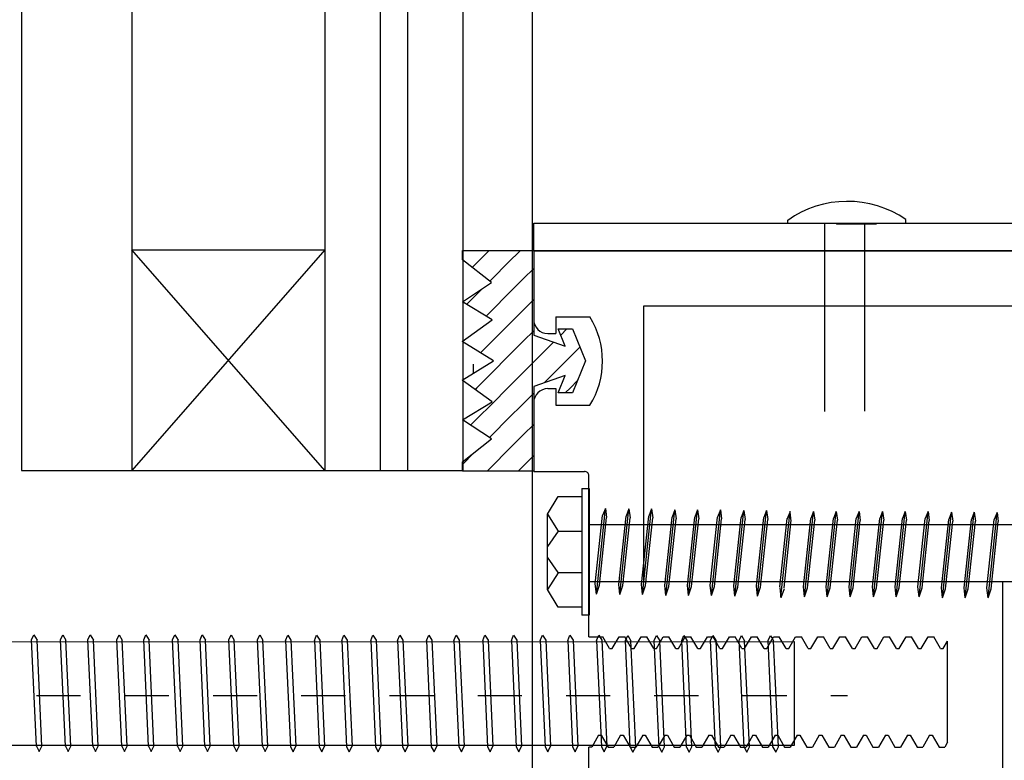
# Model space of a CAD drawing. Extents: x -14.8 to 14.8, y -19.7 to 19.7.
# Drawn here: x -7.3 to -5.1, y -1.5 to 0.2 of the extents above; entities that cross this region are included whole.
import ezdxf

# ---------------------------------------------------------------- set-up
doc = ezdxf.new("R2010")
doc.units = 0
doc.header["$MEASUREMENT"] = 0
doc.linetypes.add('$AUXILIARY', pattern=[0.1, 0.05, -0.05])
doc.layers.get('0').update_dxf_attribs({"linetype": 'CONTINUOUS'})
doc.styles.get("Standard").update_dxf_attribs({"font": 'times.ttf'})
doc.dimstyles.get("Standard").update_dxf_attribs({"dimtxt": 0.15, "dimasz": 0.25, "dimexe": 0.125, "dimexo": 0.0625, "dimgap": 0.0625, "dimtad": 1, "dimtih": 1, "dimtoh": 1, "dimdec": 4, "dimrnd": 0.1, "dimdsep": 46, "dimtxsty": 'Standard', "dimcen": 0.09, "dimclrd": 7, "dimclre": 7, "dimclrt": 7, "dimadec": 0, "dimazin": 0, "dimtfac": 1, "dimtdec": 4, "dimtmove": 0, "dimatfit": 0, "dimfxl": 1, "dimtolj": 1, "dimtzin": 0, "dimarcsym": 0})

# ---------------------------------------------------------------- blocks, each defined once
blk = doc.blocks.new('*E54')
at = {"color": 5, "linetype": 'Continuous', "elevation": -0.354289}
for points in [[(-6.164212, -0.263324), (2.83318, -0.263324), (2.83318, -3.071276)], [(2.77068, -3.071276), (2.77068, -0.325824), (-6.164212, -0.325824), (-6.164212, -0.263324)]]:
    blk.add_lwpolyline(points, dxfattribs=at)

msp = doc.modelspace()

# ---------------------------------------------------------------- hatches: boundary and pattern name
at = {"linetype": 'Continuous'}
h = msp.add_hatch(dxfattribs=at)
h.set_pattern_fill('_U', scale=0.05, angle=45.000001, style=0, pattern_type=0)
h.set_pattern_definition([(45, (0, 0), (-0.03535534, 0.03535534), [0.05])])
h.paths.add_polyline_path([(-6.092747, -0.608489), (-6.164212, -0.633397), (-6.164212, -0.825295), (-6.325455, -0.825295), (-6.325455, -0.804484), (-6.259717, -0.752448), (-6.325455, -0.709225), (-6.258639, -0.668278), (-6.326533, -0.61937), (-6.255261, -0.575295), (-6.326533, -0.53122), (-6.258639, -0.482312), (-6.325455, -0.441365), (-6.259717, -0.398144), (-6.325455, -0.346108), (-6.325455, -0.325295), (-6.164212, -0.325295), (-6.164212, -0.517195), (-6.092747, -0.542103), (-6.108775, -0.502633), (-6.076253, -0.502633), (-6.046748, -0.575295), (-6.076253, -0.647959), (-6.108775, -0.647959)])

# ---------------------------------------------------------------- linework, layer by layer
at = {"color": 4, "linetype": 'Continuous'}
for p, q in [((-7.324878, 6.716606, -0.354289), (-7.324878, -0.823708, -0.257504)), ((-7.074878, 6.716606, -0.354289), (-7.074878, -0.823708, -0.256379)), ((-6.637378, 6.716606, -0.354289), (-6.637378, -0.823708, -0.256379)), ((-6.512378, 6.716606, -0.354289), (-6.512378, -0.823708, -0.256379)), ((-6.449878, 6.716606, -0.354289), (-6.449878, -0.823708, -0.256379)), ((-6.324878, 6.716606, -0.354289), (-6.324878, -0.823708, -0.257504)), ((-7.074878, -0.323708, -0.256379), (-6.637378, -0.323708, -0.256379)), ((-6.637378, -0.823708, -0.256379), (-7.074878, -0.323708, -0.256379)), ((-6.637378, -0.323708, -0.256379), (-7.074878, -0.823708, -0.256379)), ((-7.324878, -0.823708, -0.257504), (-6.324878, -0.823708, -0.257504))]:
    msp.add_line(p, q, dxfattribs=at)
at = {"color": 1, "linetype": 'Continuous'}
for p, q in [((-6.166807, -2.834437, -0.354289), (-6.166807, 6.716606, -0.354289)), ((-6.164279, -0.325921, -0.349289), (-4.73828, -0.325921, -0.349289)), ((-6.164279, -0.325921, -0.349289), (-6.164279, -0.481421, -0.349289)), ((-5.914279, -0.450921, -0.349289), (-4.603278, -0.450921, -0.349289)), ((-5.914279, -1.075921, -0.349289), (-5.914279, -0.450921, -0.349289)), ((-6.114279, -0.47592, -0.349289), (-6.037081, -0.47592, -0.349289)), ((-6.114279, -0.47592, -0.349289), (-6.114279, -0.513421, -0.349289)), ((-6.132279, -0.513421, -0.349289), (-6.114279, -0.513421, -0.349289)), ((-6.132279, -0.638421, -0.349289), (-6.114279, -0.638421, -0.349289)), ((-6.114279, -0.638421, -0.349289), (-6.114279, -0.675921, -0.349289)), ((-6.164279, -0.67042, -0.349289), (-6.164279, -0.825921, -0.349289)), ((-6.114279, -0.675921, -0.349289), (-6.037081, -0.675921, -0.349289)), ((-6.164279, -0.825921, -0.349289), (-6.049277, -0.825921, -0.349289)), ((-6.039279, -1.200921, -0.349289), (-6.039279, -0.835921, -0.349289)), ((-5.914279, -1.075921, -0.349289), (-5.101279, -1.075921, -0.349289)), ((-5.101279, -1.575921, -0.349289), (-5.101279, -1.075921, -0.349289)), ((-6.039279, -1.200921, -0.349289), (-6.007868, -1.200921, -0.349289)), ((-5.992278, -1.227921, -0.349289), (-6.007868, -1.200921, -0.349289)), ((-5.986277, -1.227921, -0.349289), (-5.97069, -1.200921, -0.349289)), ((-5.97069, -1.200921, -0.349289), (-5.957865, -1.200921, -0.349289)), ((-5.942279, -1.227921, -0.349289), (-5.957865, -1.200921, -0.349289)), ((-5.936278, -1.227921, -0.349289), (-5.920691, -1.200921, -0.349289)), ((-5.920691, -1.200921, -0.349289), (-5.907866, -1.200921, -0.349289)), ((-5.892279, -1.227921, -0.349289), (-5.907866, -1.200921, -0.349289)), ((-5.886279, -1.227921, -0.349289), (-5.870692, -1.200921, -0.349289)), ((-5.870692, -1.200921, -0.349289), (-5.857867, -1.200921, -0.349289)), ((-5.84228, -1.227921, -0.349289), (-5.857867, -1.200921, -0.349289)), ((-5.83628, -1.227921, -0.349289), (-5.820689, -1.200921, -0.349289)), ((-5.820689, -1.200921, -0.349289), (-5.807868, -1.200921, -0.349289)), ((-5.792277, -1.227921, -0.349289), (-5.807868, -1.200921, -0.349289)), ((-5.78628, -1.227921, -0.349289), (-5.77069, -1.200921, -0.349289)), ((-5.77069, -1.200921, -0.349289), (-5.757868, -1.200921, -0.349289)), ((-5.742278, -1.227921, -0.349289), (-5.757868, -1.200921, -0.349289)), ((-5.736277, -1.227921, -0.349289), (-5.72069, -1.200921, -0.349289)), ((-5.72069, -1.200921, -0.349289), (-5.707865, -1.200921, -0.349289)), ((-5.692279, -1.227921, -0.349289), (-5.707865, -1.200921, -0.349289)), ((-5.686278, -1.227921, -0.349289), (-5.670691, -1.200921, -0.349289)), ((-5.670691, -1.200921, -0.349289), (-5.657866, -1.200921, -0.349289)), ((-5.642279, -1.227921, -0.349289), (-5.657866, -1.200921, -0.349289)), ((-5.636279, -1.227921, -0.349289), (-5.620692, -1.200921, -0.349289)), ((-5.620692, -1.200921, -0.349289), (-5.607867, -1.200921, -0.349289)), ((-5.59228, -1.227921, -0.349289), (-5.607867, -1.200921, -0.349289)), ((-5.58628, -1.227921, -0.349289), (-5.570689, -1.200921, -0.349289)), ((-5.570689, -1.200921, -0.349289), (-5.557685, -1.200921, -0.349289)), ((-5.542098, -1.227921, -0.349289), (-5.557685, -1.200921, -0.349289)), ((-5.536097, -1.227921, -0.349289), (-5.520507, -1.200921, -0.349289)), ((-5.520507, -1.200921, -0.349289), (-5.507685, -1.200921, -0.349289)), ((-5.492098, -1.227921, -0.349289), (-5.507685, -1.200921, -0.349289)), ((-5.486098, -1.227921, -0.349289), (-5.470507, -1.200921, -0.349289)), ((-5.470507, -1.200921, -0.349289), (-5.457686, -1.200921, -0.349289)), ((-5.442095, -1.227921, -0.349289), (-5.457686, -1.200921, -0.349289)), ((-5.436095, -1.227921, -0.349289), (-5.420508, -1.200921, -0.349289)), ((-5.420508, -1.200921, -0.349289), (-5.407687, -1.200921, -0.349289)), ((-5.392096, -1.227921, -0.349289), (-5.407687, -1.200921, -0.349289)), ((-5.386096, -1.227921, -0.349289), (-5.370509, -1.200921, -0.349289)), ((-5.370509, -1.200921, -0.349289), (-5.357684, -1.200921, -0.349289)), ((-5.342097, -1.227921, -0.349289), (-5.357684, -1.200921, -0.349289)), ((-5.336096, -1.227921, -0.349289), (-5.32051, -1.200921, -0.349289)), ((-5.32051, -1.200921, -0.349289), (-5.307685, -1.200921, -0.349289)), ((-5.292098, -1.227921, -0.349289), (-5.307685, -1.200921, -0.349289)), ((-5.286097, -1.227921, -0.349289), (-5.270507, -1.200921, -0.349289)), ((-5.270507, -1.200921, -0.349289), (-5.257685, -1.200921, -0.349289)), ((-5.242098, -1.227921, -0.349289), (-5.257685, -1.200921, -0.349289)), ((-5.236098, -1.227921, -0.349289), (-5.226279, -1.210915, -0.349289)), ((-5.226279, -1.439824, -0.349289), (-5.226279, -1.210915, -0.349289)), ((-5.992278, -1.227921, -0.349289), (-5.986277, -1.227921, -0.349289)), ((-5.942279, -1.227921, -0.349289), (-5.936278, -1.227921, -0.349289)), ((-5.892279, -1.227921, -0.349289), (-5.886279, -1.227921, -0.349289)), ((-5.84228, -1.227921, -0.349289), (-5.83628, -1.227921, -0.349289)), ((-5.792277, -1.227921, -0.349289), (-5.78628, -1.227921, -0.349289)), ((-5.742278, -1.227921, -0.349289), (-5.736277, -1.227921, -0.349289)), ((-5.692279, -1.227921, -0.349289), (-5.686278, -1.227921, -0.349289)), ((-5.642279, -1.227921, -0.349289), (-5.636279, -1.227921, -0.349289)), ((-5.59228, -1.227921, -0.349289), (-5.58628, -1.227921, -0.349289)), ((-5.542098, -1.227921, -0.349289), (-5.536097, -1.227921, -0.349289)), ((-5.492098, -1.227921, -0.349289), (-5.486098, -1.227921, -0.349289)), ((-5.442095, -1.227921, -0.349289), (-5.436095, -1.227921, -0.349289)), ((-5.392096, -1.227921, -0.349289), (-5.386096, -1.227921, -0.349289)), ((-5.342097, -1.227921, -0.349289), (-5.336096, -1.227921, -0.349289)), ((-5.292098, -1.227921, -0.349289), (-5.286097, -1.227921, -0.349289)), ((-5.242098, -1.227921, -0.349289), (-5.236098, -1.227921, -0.349289)), ((-6.017279, -1.42392, -0.349289), (-6.032866, -1.450921, -0.349289)), ((-6.017279, -1.42392, -0.349289), (-6.011279, -1.42392, -0.349289)), ((-6.011279, -1.42392, -0.349289), (-5.995692, -1.450921, -0.349289)), ((-5.96728, -1.42392, -0.349289), (-5.982867, -1.450921, -0.349289)), ((-5.96728, -1.42392, -0.349289), (-5.96128, -1.42392, -0.349289)), ((-5.96128, -1.42392, -0.349289), (-5.945689, -1.450921, -0.349289)), ((-5.917277, -1.42392, -0.349289), (-5.932868, -1.450921, -0.349289)), ((-5.917277, -1.42392, -0.349289), (-5.91128, -1.42392, -0.349289)), ((-5.91128, -1.42392, -0.349289), (-5.89569, -1.450921, -0.349289)), ((-5.867278, -1.42392, -0.349289), (-5.882868, -1.450921, -0.349289)), ((-5.867278, -1.42392, -0.349289), (-5.861277, -1.42392, -0.349289)), ((-5.861277, -1.42392, -0.349289), (-5.84569, -1.450921, -0.349289)), ((-5.817279, -1.42392, -0.349289), (-5.832865, -1.450921, -0.349289)), ((-5.817279, -1.42392, -0.349289), (-5.811278, -1.42392, -0.349289)), ((-5.811278, -1.42392, -0.349289), (-5.795691, -1.450921, -0.349289)), ((-5.767279, -1.42392, -0.349289), (-5.782866, -1.450921, -0.349289)), ((-5.767279, -1.42392, -0.349289), (-5.761279, -1.42392, -0.349289)), ((-5.761279, -1.42392, -0.349289), (-5.745692, -1.450921, -0.349289)), ((-5.71728, -1.42392, -0.349289), (-5.732867, -1.450921, -0.349289)), ((-5.71728, -1.42392, -0.349289), (-5.71128, -1.42392, -0.349289)), ((-5.71128, -1.42392, -0.349289), (-5.695689, -1.450921, -0.349289)), ((-5.667277, -1.42392, -0.349289), (-5.682868, -1.450921, -0.349289)), ((-5.667277, -1.42392, -0.349289), (-5.66128, -1.42392, -0.349289)), ((-5.66128, -1.42392, -0.349289), (-5.64569, -1.450921, -0.349289)), ((-5.617278, -1.42392, -0.349289), (-5.632868, -1.450921, -0.349289)), ((-5.617278, -1.42392, -0.349289), (-5.611277, -1.42392, -0.349289)), ((-5.611277, -1.42392, -0.349289), (-5.59569, -1.450921, -0.349289)), ((-5.567095, -1.42392, -0.349289), (-5.582686, -1.450921, -0.349289)), ((-5.567095, -1.42392, -0.349289), (-5.561095, -1.42392, -0.349289)), ((-5.561095, -1.42392, -0.349289), (-5.545508, -1.450921, -0.349289)), ((-5.517096, -1.42392, -0.349289), (-5.532687, -1.450921, -0.349289)), ((-5.517096, -1.42392, -0.349289), (-5.511096, -1.42392, -0.349289)), ((-5.511096, -1.42392, -0.349289), (-5.495509, -1.450921, -0.349289)), ((-5.467097, -1.42392, -0.349289), (-5.482684, -1.450921, -0.349289)), ((-5.467097, -1.42392, -0.349289), (-5.461096, -1.42392, -0.349289)), ((-5.461096, -1.42392, -0.349289), (-5.44551, -1.450921, -0.349289)), ((-5.417098, -1.42392, -0.349289), (-5.432685, -1.450921, -0.349289)), ((-5.417098, -1.42392, -0.349289), (-5.411097, -1.42392, -0.349289)), ((-5.411097, -1.42392, -0.349289), (-5.395507, -1.450921, -0.349289)), ((-5.367098, -1.42392, -0.349289), (-5.382685, -1.450921, -0.349289)), ((-5.367098, -1.42392, -0.349289), (-5.361098, -1.42392, -0.349289)), ((-5.361098, -1.42392, -0.349289), (-5.345507, -1.450921, -0.349289)), ((-5.317095, -1.42392, -0.349289), (-5.332686, -1.450921, -0.349289)), ((-5.317095, -1.42392, -0.349289), (-5.311095, -1.42392, -0.349289)), ((-5.311095, -1.42392, -0.349289), (-5.295508, -1.450921, -0.349289)), ((-5.267096, -1.42392, -0.349289), (-5.282687, -1.450921, -0.349289)), ((-5.267096, -1.42392, -0.349289), (-5.261096, -1.42392, -0.349289)), ((-5.261096, -1.42392, -0.349289), (-5.245509, -1.450921, -0.349289)), ((-5.226279, -1.439824, -0.349289), (-5.232684, -1.450921, -0.349289)), ((-6.039279, -1.825921, -0.349289), (-6.039279, -1.450921, -0.349289)), ((-6.032866, -1.450921, -0.349289), (-6.039279, -1.450921, -0.349289)), ((-5.995692, -1.450921, -0.349289), (-5.982867, -1.450921, -0.349289)), ((-5.945689, -1.450921, -0.349289), (-5.932868, -1.450921, -0.349289)), ((-5.89569, -1.450921, -0.349289), (-5.882868, -1.450921, -0.349289)), ((-5.84569, -1.450921, -0.349289), (-5.832865, -1.450921, -0.349289)), ((-5.795691, -1.450921, -0.349289), (-5.782866, -1.450921, -0.349289)), ((-5.745692, -1.450921, -0.349289), (-5.732867, -1.450921, -0.349289)), ((-5.695689, -1.450921, -0.349289), (-5.682868, -1.450921, -0.349289)), ((-5.64569, -1.450921, -0.349289), (-5.632868, -1.450921, -0.349289)), ((-5.59569, -1.450921, -0.349289), (-5.582686, -1.450921, -0.349289)), ((-5.545508, -1.450921, -0.349289), (-5.532687, -1.450921, -0.349289)), ((-5.495509, -1.450921, -0.349289), (-5.482684, -1.450921, -0.349289)), ((-5.44551, -1.450921, -0.349289), (-5.432685, -1.450921, -0.349289)), ((-5.395507, -1.450921, -0.349289), (-5.382685, -1.450921, -0.349289)), ((-5.345507, -1.450921, -0.349289), (-5.332686, -1.450921, -0.349289)), ((-5.295508, -1.450921, -0.349289), (-5.282687, -1.450921, -0.349289)), ((-5.245509, -1.450921, -0.349289), (-5.232684, -1.450921, -0.349289))]:
    msp.add_line(p, q, dxfattribs=at)
at = {"color": 7, "linetype": 'Continuous'}
for p, q in [((-5.588408, -0.263516, -0.354289), (-5.588408, -0.256787, -0.239713)), ((-5.588408, -0.263516, -0.354289), (-5.321166, -0.263516, -0.354289)), ((-5.505232, -0.262486, -0.354289), (-5.505232, -0.690381, -0.010213)), ((-5.477858, -0.265828, -0.239713), (-5.387313, -0.264752, -0.239713)), ((-5.414733, -0.262486, -0.354289), (-5.414733, -0.689305, -0.010213)), ((-5.321166, -0.263516, -0.354289), (-5.321166, -0.254956, -0.239713)), ((-6.301769, -0.582997, -0.255254), (-6.301769, -0.603596, -0.255254)), ((-6.055292, -0.864493, 0.110087), (-6.038348, -0.864493, 0.110087)), ((-6.055292, -0.864493, 0.110087), (-6.055292, -1.152335, 0.110087)), ((-6.038348, -0.864493, 0.110087), (-6.038348, -1.152335, 0.110087)), ((-6.132802, -0.923041, 0.110087), (-6.108745, -0.882849, 0.110087)), ((-6.108745, -0.882849, 0.110087), (-6.055292, -0.882849, 0.110087)), ((-6.055292, -0.882849, 0.110087), (-6.055292, -1.134024, 0.110087)), ((-6.022271, -1.104041, -0.000949), (-6.00176, -0.909995, -0.000949)), ((-6.00176, -0.909995, -0.000949), (-6.008222, -0.926016, -0.000949)), ((-6.00176, -0.909995, -0.000949), (-5.999139, -0.930319, -0.000949)), ((-5.968975, -1.105231, -0.000949), (-5.948465, -0.911185, -0.000949)), ((-5.948465, -0.911185, -0.000949), (-5.954927, -0.927252, -0.000949)), ((-5.948465, -0.911185, -0.000949), (-5.945844, -0.931555, -0.000949)), ((-5.917472, -1.105231, -0.000949), (-5.896963, -0.911185, -0.000949)), ((-5.896963, -0.911185, -0.000949), (-5.903425, -0.927252, -0.000949)), ((-5.896963, -0.911185, -0.000949), (-5.894342, -0.931555, -0.000949)), ((-5.864828, -1.107474, -0.000949), (-5.844317, -0.913428, -0.000949)), ((-5.844317, -0.913428, -0.000949), (-5.850779, -0.92945, -0.000949)), ((-5.844317, -0.913428, -0.000949), (-5.841696, -0.933798, -0.000949)), ((-5.813345, -1.107474, -0.000949), (-5.792815, -0.913428, -0.000949)), ((-5.792815, -0.913428, -0.000949), (-5.799277, -0.92945, -0.000949)), ((-5.792815, -0.913428, -0.000949), (-5.790194, -0.933798, -0.000949)), ((-5.761626, -1.10752, 0.171983), (-5.741095, -0.913474, 0.171983)), ((-5.741095, -0.913474, 0.171983), (-5.747577, -0.929495, 0.171983)), ((-5.741095, -0.913474, 0.171983), (-5.738475, -0.933798, 0.171983)), ((-5.70833, -1.10871, 0.171983), (-5.6878, -0.914664, 0.171983)), ((-5.6878, -0.914664, 0.171983), (-5.694282, -0.930731, 0.171983)), ((-5.6878, -0.914664, 0.171983), (-5.685179, -0.935034, 0.171983)), ((-5.656828, -1.10871, 0.171983), (-5.636317, -0.914664, 0.171983)), ((-5.636317, -0.914664, 0.171983), (-5.64278, -0.930731, 0.171983)), ((-5.636317, -0.914664, 0.171983), (-5.633697, -0.935034, 0.171983)), ((-6.132802, -1.093787, 0.110087), (-6.132802, -0.923041, 0.110087)), ((-6.108331, -0.961218, 0.110087), (-6.132526, -0.923041, 0.110087)), ((-6.024615, -1.081107, -0.000949), (-6.008222, -0.926016, -0.000949)), ((-6.015336, -1.083624, -0.000949), (-5.999139, -0.930319, -0.000949)), ((-5.97132, -1.082297, -0.000949), (-5.954927, -0.927252, -0.000949)), ((-5.96204, -1.08486, -0.000949), (-5.945844, -0.931555, -0.000949)), ((-5.919837, -1.082297, -0.000949), (-5.903425, -0.927252, -0.000949)), ((-5.910557, -1.08486, -0.000949), (-5.894342, -0.931555, -0.000949)), ((-5.867172, -1.08454, -0.000949), (-5.850779, -0.92945, -0.000949)), ((-5.857912, -1.087103, -0.000949), (-5.841696, -0.933798, -0.000949)), ((-5.81569, -1.08454, -0.000949), (-5.799277, -0.92945, -0.000949)), ((-5.806409, -1.087103, -0.000949), (-5.790194, -0.933798, -0.000949)), ((-5.76397, -1.084586, 0.171983), (-5.747577, -0.929495, 0.171983)), ((-5.75469, -1.087103, 0.171983), (-5.738475, -0.933798, 0.171983)), ((-5.710675, -1.085776, 0.171983), (-5.694282, -0.930731, 0.171983)), ((-5.701395, -1.088339, 0.171983), (-5.685179, -0.935034, 0.171983)), ((-5.659173, -1.085776, 0.171983), (-5.64278, -0.930731, 0.171983)), ((-5.649892, -1.088339, 0.171983), (-5.633697, -0.935034, 0.171983)), ((-5.606231, -1.087515, -0.000949), (-5.589839, -0.932471, -0.000949)), ((-5.603887, -1.110449, -0.000949), (-5.583356, -0.916403, -0.000949)), ((-5.596952, -1.090079, -0.000949), (-5.580737, -0.936774, -0.000949)), ((-5.5898, -0.934439, 0.049103), (-5.583337, -0.918418, 0.049103)), ((-5.580717, -0.938742, 0.049103), (-5.583337, -0.918418, 0.049103)), ((-5.552818, -1.087699, 0.171983), (-5.536425, -0.932608, 0.171983)), ((-5.550474, -1.110633, 0.171983), (-5.529963, -0.916587, 0.171983)), ((-5.543558, -1.090216, 0.171983), (-5.527342, -0.936911, 0.171983)), ((-5.529963, -0.916587, 0.171983), (-5.536425, -0.932608, 0.171983)), ((-5.529963, -0.916587, 0.171983), (-5.527342, -0.936911, 0.171983)), ((-5.501335, -1.087699, 0.171983), (-5.484923, -0.932608, 0.171983)), ((-5.498971, -1.110633, 0.171983), (-5.478461, -0.916587, 0.171983)), ((-5.492056, -1.090216, 0.171983), (-5.47584, -0.936911, 0.171983)), ((-5.478461, -0.916587, 0.171983), (-5.484923, -0.932608, 0.171983)), ((-5.478461, -0.916587, 0.171983), (-5.47584, -0.936911, 0.171983)), ((-5.449655, -1.087836, 0.171983), (-5.433262, -0.932746, 0.171983)), ((-5.447311, -1.11077, 0.171983), (-5.42678, -0.916724, 0.171983)), ((-5.440376, -1.090354, 0.171983), (-5.424161, -0.937049, 0.171983)), ((-5.42678, -0.916724, 0.171983), (-5.433262, -0.932746, 0.171983)), ((-5.42678, -0.916724, 0.171983), (-5.424161, -0.937049, 0.171983)), ((-5.396517, -1.087699, 0.171983), (-5.380106, -0.932608, 0.171983)), ((-5.394153, -1.110633, 0.171983), (-5.373643, -0.916587, 0.171983)), ((-5.387238, -1.090216, 0.171983), (-5.371023, -0.936911, 0.171983)), ((-5.373643, -0.916587, 0.171983), (-5.380106, -0.932608, 0.171983)), ((-5.373643, -0.916587, 0.171983), (-5.371023, -0.936911, 0.171983)), ((-5.345015, -1.087699, 0.171983), (-5.328622, -0.932608, 0.171983)), ((-5.342671, -1.110633, 0.171983), (-5.32214, -0.916587, 0.171983)), ((-5.335735, -1.090216, 0.171983), (-5.31952, -0.936911, 0.171983)), ((-5.32214, -0.916587, 0.171983), (-5.328622, -0.932608, 0.171983)), ((-5.32214, -0.916587, 0.171983), (-5.31952, -0.936911, 0.171983)), ((-5.293336, -1.087836, 0.171983), (-5.276943, -0.932746, 0.171983)), ((-5.29099, -1.11077, 0.171983), (-5.270461, -0.916724, 0.171983)), ((-5.284055, -1.090354, 0.171983), (-5.26784, -0.937049, 0.171983)), ((-5.270461, -0.916724, 0.171983), (-5.276943, -0.932746, 0.171983)), ((-5.270461, -0.916724, 0.171983), (-5.26784, -0.937049, 0.171983)), ((-5.240198, -1.089896, 0.171983), (-5.223785, -0.934851, 0.171983)), ((-5.237853, -1.11283, 0.171983), (-5.217323, -0.91883, 0.171983)), ((-5.217323, -0.91883, 0.171983), (-5.223785, -0.934851, 0.171983)), ((-5.217323, -0.91883, 0.171983), (-5.214702, -0.939154, 0.171983)), ((-5.188696, -1.089896, 0.171983), (-5.172303, -0.934851, 0.171983)), ((-5.18635, -1.11283, 0.171983), (-5.165821, -0.91883, 0.171983)), ((-5.165821, -0.91883, 0.171983), (-5.172303, -0.934851, 0.171983)), ((-5.165821, -0.91883, 0.171983), (-5.1632, -0.939154, 0.171983)), ((-5.137015, -1.090033, 0.171983), (-5.120623, -0.934989, 0.171983)), ((-5.134671, -1.112967, 0.171983), (-5.11416, -0.918967, 0.171983)), ((-5.11416, -0.918967, 0.171983), (-5.120623, -0.934989, 0.171983)), ((-5.11416, -0.918967, 0.171983), (-5.11152, -0.939292, 0.171983)), ((-6.038328, -0.94625, -0.354289), (-4.447268, -0.94625, -0.010213)), ((-5.230918, -1.092459, 0.171983), (-5.214702, -0.939154, 0.171983)), ((-5.179415, -1.092459, 0.171983), (-5.1632, -0.939154, 0.171983)), ((-5.127736, -1.092597, 0.171983), (-5.11152, -0.939292, 0.171983)), ((-6.10847, -0.961447, 0.110087), (-6.132585, -0.996558, 0.110087)), ((-6.108686, -0.961218, 0.110087), (-6.055292, -0.961218, -0.008353)), ((-6.108686, -1.055426, 0.110087), (-6.132802, -1.020362, 0.110087)), ((-6.108548, -1.055655, 0.110087), (-6.132763, -1.093833, 0.110087)), ((-6.108686, -1.055426, 0.110087), (-6.055292, -1.055426, -0.008353)), ((-6.038348, -1.075431, -0.239713), (-4.447268, -1.075431, -0.010213)), ((-6.022271, -1.104041, -0.000949), (-6.024615, -1.081107, -0.000949)), ((-6.022271, -1.104041, -0.000949), (-6.015336, -1.083624, -0.000949)), ((-5.968975, -1.105231, -0.000949), (-5.97132, -1.082297, -0.000949)), ((-5.968975, -1.105231, -0.000949), (-5.96204, -1.08486, -0.000949)), ((-5.917472, -1.105231, -0.000949), (-5.919837, -1.082297, -0.000949)), ((-5.917472, -1.105231, -0.000949), (-5.910557, -1.08486, -0.000949)), ((-5.864828, -1.107474, -0.000949), (-5.867172, -1.08454, -0.000949)), ((-5.864828, -1.107474, -0.000949), (-5.857912, -1.087103, -0.000949)), ((-5.813345, -1.107474, -0.000949), (-5.81569, -1.08454, -0.000949)), ((-5.813345, -1.107474, -0.000949), (-5.806409, -1.087103, -0.000949)), ((-5.761626, -1.10752, 0.171983), (-5.76397, -1.084586, 0.171983)), ((-5.761626, -1.10752, 0.171983), (-5.75469, -1.087103, 0.171983)), ((-5.70833, -1.10871, 0.171983), (-5.710675, -1.085776, 0.171983)), ((-5.70833, -1.10871, 0.171983), (-5.701395, -1.088339, 0.171983)), ((-5.656828, -1.10871, 0.171983), (-5.659173, -1.085776, 0.171983)), ((-5.656828, -1.10871, 0.171983), (-5.649892, -1.088339, 0.171983)), ((-5.606212, -1.089484, 0.049103), (-5.603847, -1.112418, 0.049103)), ((-5.596932, -1.092047, 0.049103), (-5.603847, -1.112418, 0.049103)), ((-5.550474, -1.110633, 0.171983), (-5.552818, -1.087699, 0.171983)), ((-5.550474, -1.110633, 0.171983), (-5.543558, -1.090216, 0.171983)), ((-5.498971, -1.110633, 0.171983), (-5.501335, -1.087699, 0.171983)), ((-5.498971, -1.110633, 0.171983), (-5.492056, -1.090216, 0.171983)), ((-5.447311, -1.11077, 0.171983), (-5.449655, -1.087836, 0.171983)), ((-5.447311, -1.11077, 0.171983), (-5.440376, -1.090354, 0.171983)), ((-5.394153, -1.110633, 0.171983), (-5.396517, -1.087699, 0.171983)), ((-5.394153, -1.110633, 0.171983), (-5.387238, -1.090216, 0.171983)), ((-5.342671, -1.110633, 0.171983), (-5.345015, -1.087699, 0.171983)), ((-5.342671, -1.110633, 0.171983), (-5.335735, -1.090216, 0.171983)), ((-5.29099, -1.11077, 0.171983), (-5.293336, -1.087836, 0.171983)), ((-5.29099, -1.11077, 0.171983), (-5.284055, -1.090354, 0.171983)), ((-5.237853, -1.11283, 0.171983), (-5.240198, -1.089896, 0.171983)), ((-5.237853, -1.11283, 0.171983), (-5.230918, -1.092459, 0.171983)), ((-5.18635, -1.11283, 0.171983), (-5.188696, -1.089896, 0.171983)), ((-5.18635, -1.11283, 0.171983), (-5.179415, -1.092459, 0.171983)), ((-5.134671, -1.112967, 0.171983), (-5.137015, -1.090033, 0.171983)), ((-5.134671, -1.112967, 0.171983), (-5.127736, -1.092597, 0.171983)), ((-6.108745, -1.134024, 0.110087), (-6.132802, -1.093787, 0.110087)), ((-6.055292, -1.134024, 0.110087), (-6.108745, -1.134024, 0.110087)), ((-6.038348, -1.152335, 0.110087), (-6.055292, -1.152335, 0.110087)), ((-7.30199, -1.208037, -0.341913), (-7.296959, -1.196635, -0.341913)), ((-7.296959, -1.196635, -0.341913), (-7.289749, -1.208644, -0.341913)), ((-7.236538, -1.208037, -0.341913), (-7.231506, -1.196635, -0.341913)), ((-7.231506, -1.196635, -0.341913), (-7.224296, -1.208644, -0.341913)), ((-7.174415, -1.208037, -0.341913), (-7.169384, -1.196635, -0.341913)), ((-7.169384, -1.196635, -0.341913), (-7.162174, -1.208644, -0.341913)), ((-7.108963, -1.208037, -0.341913), (-7.103931, -1.196635, -0.341913)), ((-7.103931, -1.196635, -0.341913), (-7.096721, -1.208644, -0.341913)), ((-7.047947, -1.208037, -0.341913), (-7.042915, -1.196635, -0.341913)), ((-7.042915, -1.196635, -0.341913), (-7.035705, -1.208644, -0.341913)), ((-6.982498, -1.208037, -0.341913), (-6.977462, -1.196635, -0.341913)), ((-6.977462, -1.196635, -0.341913), (-6.970253, -1.208644, -0.341913)), ((-6.920372, -1.208037, -0.341913), (-6.91534, -1.196635, -0.341913)), ((-6.91534, -1.196635, -0.341913), (-6.90813, -1.208644, -0.341913)), ((-6.854923, -1.208037, -0.341913), (-6.849887, -1.196635, -0.341913)), ((-6.849887, -1.196635, -0.341913), (-6.842678, -1.208644, -0.341913)), ((-6.790023, -1.208037, -0.341913), (-6.784992, -1.196635, -0.341913)), ((-6.784992, -1.196635, -0.341913), (-6.777778, -1.208644, -0.341913)), ((-6.726715, -1.209483, -0.341913), (-6.721721, -1.197241, -0.341913)), ((-6.721721, -1.197241, -0.341913), (-6.714527, -1.208972, -0.341913)), ((-6.661266, -1.209483, -0.341913), (-6.656273, -1.197241, -0.341913)), ((-6.656273, -1.197241, -0.341913), (-6.649072, -1.208972, -0.341913)), ((-6.599141, -1.209483, -0.341913), (-6.594147, -1.197241, -0.341913)), ((-6.594147, -1.197241, -0.341913), (-6.586949, -1.208972, -0.341913)), ((-6.53369, -1.209483, -0.341913), (-6.528697, -1.197241, -0.341913)), ((-6.528697, -1.197241, -0.341913), (-6.521498, -1.208972, -0.341913)), ((-6.472672, -1.209483, -0.341913), (-6.467679, -1.197241, -0.341913)), ((-6.467679, -1.197241, -0.341913), (-6.46048, -1.208972, -0.341913)), ((-6.407221, -1.209483, -0.341913), (-6.402228, -1.197241, -0.341913)), ((-6.402228, -1.197241, -0.341913), (-6.395032, -1.208972, -0.341913)), ((-6.345097, -1.209483, -0.341913), (-6.340104, -1.197241, -0.341913)), ((-6.340104, -1.197241, -0.341913), (-6.332907, -1.208972, -0.341913)), ((-6.279648, -1.209483, -0.341913), (-6.274653, -1.197241, -0.341913)), ((-6.274653, -1.197241, -0.341913), (-6.267457, -1.208972, -0.341913)), ((-6.214747, -1.209483, -0.341913), (-6.209756, -1.197241, -0.341913)), ((-6.209756, -1.197241, -0.341913), (-6.202557, -1.208972, -0.341913)), ((-6.149298, -1.209483, -0.341913), (-6.144303, -1.197241, -0.341913)), ((-6.144303, -1.197241, -0.341913), (-6.137107, -1.208972, -0.341913)), ((-6.087172, -1.209483, -0.341913), (-6.082181, -1.197241, -0.341913)), ((-6.082181, -1.197241, -0.341913), (-6.074982, -1.208972, -0.341913)), ((-6.021723, -1.209483, -0.341913), (-6.016728, -1.197241, -0.341913)), ((-6.016728, -1.197241, -0.341913), (-6.009532, -1.208972, -0.341913)), ((-5.956315, -1.209654, -0.341913), (-5.951281, -1.198256, -0.341913)), ((-5.951281, -1.198256, -0.341913), (-5.944071, -1.210265, -0.341913)), ((-5.890862, -1.209658, -0.341913), (-5.885831, -1.198256, -0.341913)), ((-5.885831, -1.198256, -0.341913), (-5.878621, -1.210265, -0.341913)), ((-5.82874, -1.209658, -0.341913), (-5.823704, -1.198256, -0.341913)), ((-5.823704, -1.198256, -0.341913), (-5.816496, -1.210265, -0.341913)), ((-5.763287, -1.209658, -0.341913), (-5.758256, -1.198256, -0.341913)), ((-5.758256, -1.198256, -0.341913), (-5.751046, -1.210265, -0.341913)), ((-5.69839, -1.209654, -0.341913), (-5.693356, -1.198256, -0.341913)), ((-5.693356, -1.198256, -0.341913), (-5.686146, -1.210265, -0.341913)), ((-5.632937, -1.209658, -0.341913), (-5.627907, -1.198256, -0.341913)), ((-5.627907, -1.198256, -0.341913), (-5.620698, -1.210265, -0.341913)), ((-7.576122, -1.212935, -0.341913), (-5.573325, -1.211459, -0.341913)), ((-7.290989, -1.449271, -0.341913), (-7.30199, -1.208037, -0.341913)), ((-7.278797, -1.44876, -0.341913), (-7.289749, -1.208644, -0.341913)), ((-7.22554, -1.449271, -0.341913), (-7.236538, -1.208037, -0.341913)), ((-7.213348, -1.44876, -0.341913), (-7.224296, -1.208644, -0.341913)), ((-7.163414, -1.449271, -0.341913), (-7.174415, -1.208037, -0.341913)), ((-7.151222, -1.44876, -0.341913), (-7.162174, -1.208644, -0.341913)), ((-7.097965, -1.449271, -0.341913), (-7.108963, -1.208037, -0.341913)), ((-7.085773, -1.44876, -0.341913), (-7.096721, -1.208644, -0.341913)), ((-7.036945, -1.449271, -0.341913), (-7.047947, -1.208037, -0.341913)), ((-7.024757, -1.44876, -0.341913), (-7.035705, -1.208644, -0.341913)), ((-6.971496, -1.449271, -0.341913), (-6.982498, -1.208037, -0.341913)), ((-6.959304, -1.44876, -0.341913), (-6.970253, -1.208644, -0.341913)), ((-6.90937, -1.449271, -0.341913), (-6.920372, -1.208037, -0.341913)), ((-6.897178, -1.44876, -0.341913), (-6.90813, -1.208644, -0.341913)), ((-6.843921, -1.449271, -0.341913), (-6.854923, -1.208037, -0.341913)), ((-6.83173, -1.44876, -0.341913), (-6.842678, -1.208644, -0.341913)), ((-6.779022, -1.449271, -0.341913), (-6.790023, -1.208037, -0.341913)), ((-6.76683, -1.44876, -0.341913), (-6.777778, -1.208644, -0.341913)), ((-6.726715, -1.209483, -0.341913), (-6.715715, -1.450717, -0.341913)), ((-6.714527, -1.208972, -0.341913), (-6.703577, -1.449092, -0.341913)), ((-6.661266, -1.209483, -0.341913), (-6.650266, -1.450717, -0.341913)), ((-6.649072, -1.208972, -0.341913), (-6.638124, -1.449092, -0.341913)), ((-6.599141, -1.209483, -0.341913), (-6.588139, -1.450717, -0.341913)), ((-6.586949, -1.208972, -0.341913), (-6.576001, -1.449092, -0.341913)), ((-6.53369, -1.209483, -0.341913), (-6.52269, -1.450717, -0.341913)), ((-6.521498, -1.208972, -0.341913), (-6.510548, -1.449092, -0.341913)), ((-6.472672, -1.209483, -0.341913), (-6.461672, -1.450717, -0.341913)), ((-6.46048, -1.208972, -0.341913), (-6.449532, -1.449092, -0.341913)), ((-6.407221, -1.209483, -0.341913), (-6.396222, -1.450717, -0.341913)), ((-6.395032, -1.208972, -0.341913), (-6.384081, -1.449092, -0.341913)), ((-6.345097, -1.209483, -0.341913), (-6.334098, -1.450717, -0.341913)), ((-6.332907, -1.208972, -0.341913), (-6.321955, -1.449092, -0.341913)), ((-6.279648, -1.209483, -0.341913), (-6.268645, -1.450717, -0.341913)), ((-6.267457, -1.208972, -0.341913), (-6.256507, -1.449092, -0.341913)), ((-6.214747, -1.209483, -0.341913), (-6.203749, -1.450717, -0.341913)), ((-6.202557, -1.208972, -0.341913), (-6.191607, -1.449092, -0.341913)), ((-6.149298, -1.209483, -0.341913), (-6.138299, -1.450717, -0.341913)), ((-6.137107, -1.208972, -0.341913), (-6.126158, -1.449092, -0.341913)), ((-6.087172, -1.209483, -0.341913), (-6.076174, -1.450717, -0.341913)), ((-6.074982, -1.208972, -0.341913), (-6.064032, -1.449092, -0.341913)), ((-6.021723, -1.209483, -0.341913), (-6.010724, -1.450717, -0.341913)), ((-6.009532, -1.208972, -0.341913), (-5.998583, -1.449092, -0.341913)), ((-5.945311, -1.450892, -0.341913), (-5.956315, -1.209654, -0.341913)), ((-5.933121, -1.450385, -0.341913), (-5.944071, -1.210265, -0.341913)), ((-5.879862, -1.450892, -0.341913), (-5.890862, -1.209658, -0.341913)), ((-5.867671, -1.450385, -0.341913), (-5.878621, -1.210265, -0.341913)), ((-5.817738, -1.450892, -0.341913), (-5.82874, -1.209658, -0.341913)), ((-5.805546, -1.450385, -0.341913), (-5.816496, -1.210265, -0.341913)), ((-5.752288, -1.450892, -0.341913), (-5.763287, -1.209658, -0.341913)), ((-5.740098, -1.450385, -0.341913), (-5.751046, -1.210265, -0.341913)), ((-5.687388, -1.450892, -0.341913), (-5.69839, -1.209654, -0.341913)), ((-5.675196, -1.450385, -0.341913), (-5.686146, -1.210265, -0.341913)), ((-5.621939, -1.450892, -0.341913), (-5.632937, -1.209658, -0.341913)), ((-5.609748, -1.450385, -0.341913), (-5.620698, -1.210265, -0.341913)), ((-5.573325, -1.446929, -0.341401), (-5.573325, -1.211459, -0.341401)), ((-7.576244, -1.446929, -0.341401), (-5.573325, -1.446929, -0.341913)), ((-7.290989, -1.449271, -0.341913), (-7.2849, -1.461047, -0.341913)), ((-7.2849, -1.461047, -0.341913), (-7.278797, -1.44876, -0.341913)), ((-7.22554, -1.449271, -0.341913), (-7.219448, -1.461047, -0.341913)), ((-7.219448, -1.461047, -0.341913), (-7.213348, -1.44876, -0.341913)), ((-7.163414, -1.449271, -0.341913), (-7.157325, -1.461047, -0.341913)), ((-7.157325, -1.461047, -0.341913), (-7.151222, -1.44876, -0.341913)), ((-7.097965, -1.449271, -0.341913), (-7.091873, -1.461047, -0.341913)), ((-7.091873, -1.461047, -0.341913), (-7.085773, -1.44876, -0.341913)), ((-7.036945, -1.449271, -0.341913), (-7.030857, -1.461047, -0.341913)), ((-7.030857, -1.461047, -0.341913), (-7.024757, -1.44876, -0.341913)), ((-6.971496, -1.449271, -0.341913), (-6.965408, -1.461047, -0.341913)), ((-6.965408, -1.461047, -0.341913), (-6.959304, -1.44876, -0.341913)), ((-6.90937, -1.449271, -0.341913), (-6.903282, -1.461047, -0.341913)), ((-6.903282, -1.461047, -0.341913), (-6.897178, -1.44876, -0.341913)), ((-6.843921, -1.449271, -0.341913), (-6.837833, -1.461047, -0.341913)), ((-6.837833, -1.461047, -0.341913), (-6.83173, -1.44876, -0.341913)), ((-6.779022, -1.449271, -0.341913), (-6.772934, -1.461047, -0.341913)), ((-6.772934, -1.461047, -0.341913), (-6.76683, -1.44876, -0.341913)), ((-6.709665, -1.461653, -0.341913), (-6.703577, -1.449092, -0.341913)), ((-6.644214, -1.461653, -0.341913), (-6.638124, -1.449092, -0.341913)), ((-6.582089, -1.461653, -0.341913), (-6.576001, -1.449092, -0.341913)), ((-6.51664, -1.461653, -0.341913), (-6.510548, -1.449092, -0.341913)), ((-6.455622, -1.461653, -0.341913), (-6.449532, -1.449092, -0.341913)), ((-6.390172, -1.461653, -0.341913), (-6.384081, -1.449092, -0.341913)), ((-6.328047, -1.461653, -0.341913), (-6.321955, -1.449092, -0.341913)), ((-6.262597, -1.461653, -0.341913), (-6.256507, -1.449092, -0.341913)), ((-6.197697, -1.461653, -0.341913), (-6.191607, -1.449092, -0.341913)), ((-6.132247, -1.461653, -0.341913), (-6.126158, -1.449092, -0.341913)), ((-6.070122, -1.461653, -0.341913), (-6.064032, -1.449092, -0.341913)), ((-6.004672, -1.461653, -0.341913), (-5.998583, -1.449092, -0.341913)), ((-6.715715, -1.450717, -0.341913), (-6.709665, -1.461653, -0.341913)), ((-6.650266, -1.450717, -0.341913), (-6.644214, -1.461653, -0.341913)), ((-6.588139, -1.450717, -0.341913), (-6.582089, -1.461653, -0.341913)), ((-6.52269, -1.450717, -0.341913), (-6.51664, -1.461653, -0.341913)), ((-6.461672, -1.450717, -0.341913), (-6.455622, -1.461653, -0.341913)), ((-6.396222, -1.450717, -0.341913), (-6.390172, -1.461653, -0.341913)), ((-6.334098, -1.450717, -0.341913), (-6.328047, -1.461653, -0.341913)), ((-6.268645, -1.450717, -0.341913), (-6.262597, -1.461653, -0.341913)), ((-6.203749, -1.450717, -0.341913), (-6.197697, -1.461653, -0.341913)), ((-6.138299, -1.450717, -0.341913), (-6.132247, -1.461653, -0.341913)), ((-6.076174, -1.450717, -0.341913), (-6.070122, -1.461653, -0.341913)), ((-6.010724, -1.450717, -0.341913), (-6.004672, -1.461653, -0.341913)), ((-5.945311, -1.450892, -0.341913), (-5.939223, -1.462664, -0.341913)), ((-5.939223, -1.462664, -0.341913), (-5.933121, -1.450385, -0.341913)), ((-5.879862, -1.450892, -0.341913), (-5.873772, -1.462664, -0.341913)), ((-5.873772, -1.462664, -0.341913), (-5.867671, -1.450385, -0.341913)), ((-5.817738, -1.450892, -0.341913), (-5.811648, -1.462664, -0.341913)), ((-5.811648, -1.462664, -0.341913), (-5.805546, -1.450385, -0.341913)), ((-5.752288, -1.450892, -0.341913), (-5.746197, -1.462664, -0.341913)), ((-5.746197, -1.462664, -0.341913), (-5.740098, -1.450385, -0.341913)), ((-5.687388, -1.450892, -0.341913), (-5.681302, -1.462664, -0.341913)), ((-5.681302, -1.462664, -0.341913), (-5.675196, -1.450385, -0.341913)), ((-5.621939, -1.450892, -0.341913), (-5.615849, -1.462664, -0.341913)), ((-5.615849, -1.462664, -0.341913), (-5.609748, -1.450385, -0.341913))]:
    msp.add_line(p, q, dxfattribs=at)
at = {"color": 7, "linetype": '$AUXILIARY'}
msp.add_line((-7.890915, -1.333735, -0.341913), (-5.453042, -1.333735, -0.341913), dxfattribs=at)
at = {"color": 7, "linetype": 'Continuous', "elevation": -0.349289, "flags": 128}
msp.add_lwpolyline([(-6.092747, -0.608489), (-6.164212, -0.633397), (-6.164212, -0.825295), (-6.325455, -0.825295), (-6.325455, -0.804484), (-6.259717, -0.752448), (-6.325455, -0.709225), (-6.258639, -0.668278), (-6.326533, -0.61937), (-6.255261, -0.575295), (-6.326533, -0.53122), (-6.258639, -0.482312), (-6.325455, -0.441365), (-6.259717, -0.398144), (-6.325455, -0.346108), (-6.325455, -0.325295), (-6.164212, -0.325295), (-6.164212, -0.517195), (-6.092747, -0.542103), (-6.108775, -0.502633), (-6.076253, -0.502633), (-6.046748, -0.575295), (-6.076253, -0.647959), (-6.108775, -0.647959)], close=True, dxfattribs=at)
at = {"color": 1, "linetype": 'Continuous'}
for centre, radius, start, end in [((-6.132279, -0.481421, -0.354289), 0.032, 180.000005, 269.999997), ((-6.196274, -0.575921, -0.354289), 0.187996, -32.13576, 32.13576), ((-6.132279, -0.67042, -0.354289), 0.032, 90.000003, 180.000009)]:
    msp.add_arc(centre, radius, start, end, dxfattribs=at)
at = {"color": 7, "linetype": 'Continuous'}
msp.add_ellipse((-5.453509, -0.417071, -0.354289), major_axis=(0.219454, 0.000024), ratio=0.92607401, start_param=0.92260629, end_param=2.23323298, dxfattribs=at)
at = {"color": 1, "linetype": 'Continuous'}
msp.add_ellipse((-6.049277, -0.835921, -0.354289), major_axis=(0, -0.01), ratio=0.99980899, start_param=1.57079633, end_param=3.1415927, dxfattribs=at)

# ---------------------------------------------------------------- block references
at = {"color": 5, "linetype": 'Continuous'}
msp.add_blockref('*E54', (0, 0), dxfattribs=at)

# ---------------------------------------------------------------- leaders
at = {"color": 7, "linetype": 'Continuous'}
msp.add_leader([(-4.86535, -0.645854, -0.354289), (-4.86535, 1.292611, -0.354289), (-5.11535, 1.292611, -0.354289), (-5.629349, 1.292611, -0.354289)], dimstyle='Standard', override={"dimtad": 0, "dimtih": 65535, "dimtoh": 65535}, dxfattribs=at)

doc.saveas('drawing.dxf')
